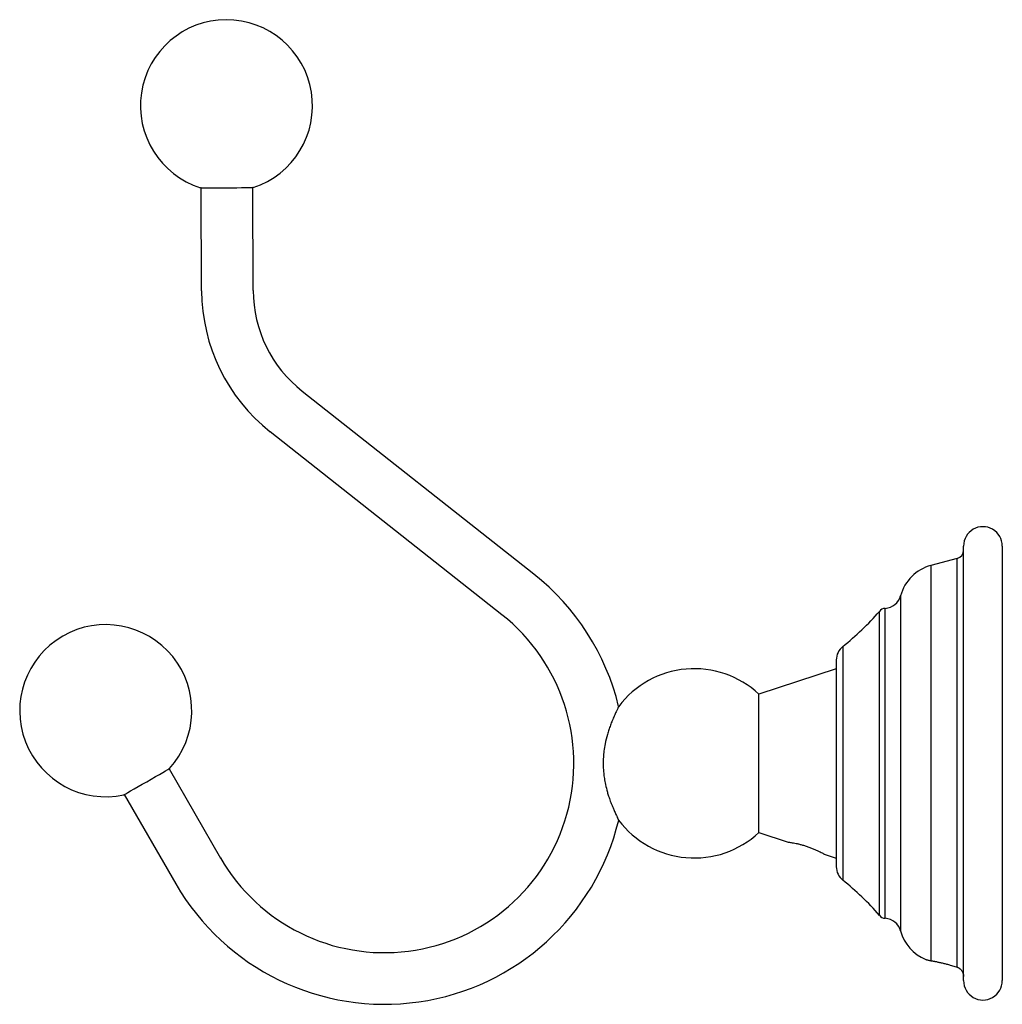
# Paper-space layout '_Right' of a CAD drawing. Units: millimetres. Extents: x -114 to 0, y -28 to 86.
import ezdxf

# ---------------------------------------------------------------- set-up
doc = ezdxf.new("R2010")
doc.units = ezdxf.units.MM

psp = doc.layouts.new('_Right')

# ---------------------------------------------------------------- linework, layer by layer
at = {"color": 7, "linetype": 'Continuous', "lineweight": 25}
for p, q in [((-93.05, 54.9), (-93.11, 66.87)), ((-87.05, 54.93), (-87.11, 66.9)), ((-54.44, 21.98), (-81.35, 43.22)), ((-58.16, 17.27), (-85.07, 38.52)), ((-4.5, -25.25), (-4.5, 25.25)), ((0, 25.25), (0, -25.25)), ((-5.24, 23.8), (-8.29, 22.99)), ((-8.29, 22.99), (-8.29, -22.93)), ((-5.24, -23.68), (-5.24, 23.8)), ((-11.82, 19.47), (-11.82, -19.47)), ((-14.29, -17.66), (-14.29, 17.66)), ((-13.6, -18.01), (-13.6, 18.01)), ((-18.53, 13.58), (-18.53, -13.58)), ((-19.29, 12.01), (-19.29, -12.01)), ((-19.29, 11), (-28.29, 8.05)), ((-28.29, -8.05), (-28.29, 8.05)), ((-96.83, -0.63), (-90.84, -11)), ((-102.03, -3.63), (-96.04, -14)), ((-28.29, -8.05), (-24.89, -9.16)), ((-20.69, -10.54), (-19.29, -11))]:
    psp.add_line(p, q, dxfattribs=at)
at = {"color": 7, "linetype": 'Continuous', "lineweight": 25, "flags": 128}
for points in [[(-93.11, 66.87), (-93.16, 66.87), (-93.1, 66.87), (-92.93, 66.87), (-92.65, 66.87), (-92.27, 66.88), (-91.81, 66.88), (-91.28, 66.88), (-90.71, 66.88), (-90.11, 66.89), (-89.52, 66.89), (-88.94, 66.89), (-88.42, 66.9), (-87.95, 66.9), (-87.57, 66.9), (-87.29, 66.9), (-87.12, 66.9), (-87.06, 66.9), (-87.11, 66.9)], [(-99.43, -2.13), (-98.91, -1.83), (-98.42, -1.54), (-97.96, -1.28), (-97.56, -1.05), (-97.23, -0.86), (-96.99, -0.72), (-96.84, -0.63), (-96.79, -0.6), (-96.83, -0.63)], [(-102.03, -3.63), (-102.07, -3.65), (-102.02, -3.62), (-101.87, -3.53), (-101.62, -3.39), (-101.3, -3.2), (-100.9, -2.97), (-100.44, -2.71), (-99.94, -2.42), (-99.43, -2.13)]]:
    psp.add_lwpolyline(points, dxfattribs=at)
at = {"color": 7, "linetype": 'Continuous', "lineweight": 25}
for centre, radius, start, end in [((-90.16, 76.41), 10, 288.0341, 252.5177), ((-72.05, 55), 15, 180.2759, 231.7059), ((-72.05, 55), 21, 180.2759, 231.7059), ((-2.25, 25.25), 2.25, 359.9999, 180.0001), ((-5.5, 24.77), 1, 284.9314, 0), ((-7, 18.16), 5, 104.9314, 164.7485), ((-71.79, 0), 28, 13.6704, 51.7059), ((-13.75, 20), 2, 274.3003, 344.7485), ((-71.79, 0), 22, 209.9943, 51.7059), ((-37.47, 37.53), 30.53, 308.3433, 319.4009), ((-13.53, 17.01), 1, 94.3003, 139.4009), ((-104.19, 6.12), 10, 317.7525, 282.2362), ((-17.29, 12.01), 2, 128.3433, 180), ((-35.79, 0), 11, 47.0141, 143.0562), ((-71.79, 0), 28, 209.9943, 346.3429), ((-35.79, 0), 11, 216.9161, 312.9859), ((-17.29, -12.01), 2, 180, 231.6567), ((-37.47, -37.53), 30.53, 40.5991, 51.6567), ((-13.53, -17.01), 1, 220.5991, 265.6997), ((-13.75, -20), 2, 15.2515, 85.6997), ((-7, -18.16), 5, 195.2515, 247.7621), ((-2.25, -25.25), 2.25, 179.9999, 0.0001)]:
    psp.add_arc(centre, radius, start, end, dxfattribs=at)
for points, knots in [([(-44.58, 6.61), (-44.58, 6.61), (-44.57, 6.64), (-44.6, 6.56), (-44.66, 6.44), (-44.75, 6.27), (-44.86, 6.04), (-44.99, 5.75), (-45.14, 5.42), (-45.33, 4.98), (-45.54, 4.43), (-45.72, 3.9), (-45.94, 3.18), (-46.15, 2.36), (-46.29, 1.47), (-46.37, 0.71), (-46.38, 0.24), (-46.38, 0)], [0, 0, 0, 0, 0.000288, 0.069905, 0.106113, 0.143518, 0.213883, 0.25295, 0.294559, 0.375293, 0.449461, 0.51953, 0.588096, 0.724245, 0.828603, 0.913886, 1, 1, 1, 1]), ([(-46.38, 0), (-46.38, -0.19), (-46.37, -0.57), (-46.33, -1.15), (-46.24, -1.78), (-46.11, -2.52), (-45.94, -3.21), (-45.74, -3.85), (-45.58, -4.32), (-45.42, -4.74), (-45.27, -5.11), (-45.09, -5.53), (-44.93, -5.88), (-44.81, -6.14), (-44.71, -6.35), (-44.62, -6.54), (-44.57, -6.63), (-44.58, -6.61), (-44.58, -6.61)], [0, 0, 0, 0, 0.068686, 0.136925, 0.211818, 0.299646, 0.408214, 0.469768, 0.5455, 0.594831, 0.6432, 0.701358, 0.782341, 0.818928, 0.852872, 0.926473, 0.996125, 1, 1, 1, 1]), ([(-24.89, -9.16), (-24.89, -9.16), (-24.89, -9.16), (-24.87, -9.16), (-24.85, -9.17), (-24.8, -9.17), (-24.7, -9.18), (-24.54, -9.2), (-24.27, -9.24), (-23.95, -9.3), (-23.59, -9.39), (-23.2, -9.49), (-22.79, -9.62), (-22.38, -9.77), (-21.98, -9.93), (-21.61, -10.09), (-21.29, -10.24), (-21.03, -10.36), (-20.86, -10.45), (-20.76, -10.51), (-20.7, -10.54), (-20.69, -10.54), (-20.69, -10.54)], [0, 0, 0, 0, 0.020507, 0.040953, 0.061446, 0.092241, 0.123003, 0.184472, 0.245743, 0.306296, 0.367654, 0.428662, 0.491236, 0.556427, 0.623113, 0.689561, 0.754299, 0.816378, 0.877219, 0.918613, 0.959298, 1, 1, 1, 1]), ([(-8.89, -22.79), (-8.89, -22.79), (-8.89, -22.79), (-8.88, -22.79), (-8.86, -22.8), (-8.83, -22.81), (-8.79, -22.82), (-8.72, -22.83), (-8.62, -22.86), (-8.48, -22.89), (-8.35, -22.92), (-8.29, -22.93)], [0, 0, 0, 0, 0.083044, 0.165597, 0.247996, 0.330578, 0.413678, 0.497624, 0.663522, 0.830212, 1, 1, 1, 1]), ([(-8.29, -22.93), (-8.26, -22.94), (-8.2, -22.95), (-8.1, -22.96), (-8, -22.98), (-7.9, -23), (-7.78, -23.02), (-7.59, -23.06), (-7.3, -23.13), (-6.89, -23.22), (-6.47, -23.32), (-6.09, -23.43), (-5.77, -23.52), (-5.5, -23.6), (-5.33, -23.65), (-5.24, -23.68)], [0, 0, 0, 0, 0.0416985, 0.0831031, 0.1243429, 0.1655481, 0.2068498, 0.2483781, 0.373632, 0.4990311, 0.6243345, 0.7502467, 0.8334504, 0.9163427, 1, 1, 1, 1]), ([(-5.24, -23.68), (-5.22, -23.69), (-5.17, -23.71), (-5.11, -23.74), (-5.04, -23.78), (-4.98, -23.82), (-4.89, -23.89), (-4.78, -24), (-4.69, -24.12), (-4.6, -24.28), (-4.55, -24.42), (-4.51, -24.57), (-4.5, -24.67), (-4.5, -24.73), (-4.5, -24.76)], [0, 0, 0, 0, 0.040838, 0.084152, 0.13006, 0.178667, 0.230065, 0.351075, 0.493523, 0.577926, 0.763704, 0.864942, 0.943723, 1, 1, 1, 1])]:
    psp.add_open_spline(points, degree=3, knots=knots, dxfattribs=at)

doc.saveas('drawing.dxf')
